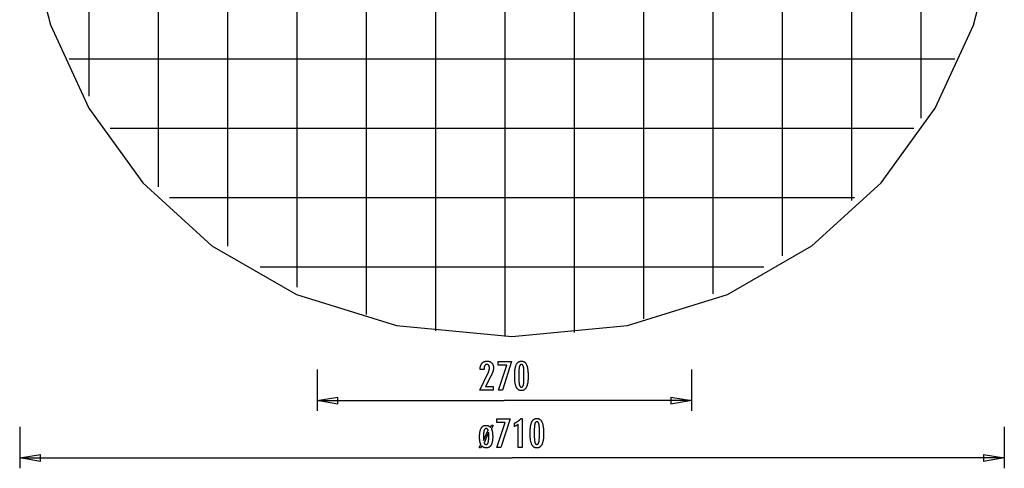
# Model space of a CAD drawing. Extents: x -38.3 to 38.3, y -40.2 to 40.2.
# Drawn here: x -38.3 to 32.7, y -40.2 to -7.9 of the extents above; entities that cross this region are included whole.
import ezdxf

# ---------------------------------------------------------------- set-up
doc = ezdxf.new("R2010")
doc.units = 0
doc.linetypes.add('NEW_LINE1', pattern=[0])
doc.layers.get('0').update_dxf_attribs({"linetype": 'CONTINUOUS'})

msp = doc.modelspace()

# ---------------------------------------------------------------- linework, layer by layer
at = {"color": 0}
for points in [[(-8.3214, -30.3291), (-8.3214, 39.818)], [(-3.3211, -30.7543), (-3.3211, 40.2432)], [(1.6793, -30.4714), (1.6793, 39.9603)], [(-13.3217, -29.1693), (-13.3217, 38.6582)], [(6.6796, -29.4629), (6.6796, 38.9519)], [(11.68, -27.6613), (11.68, 37.1502)], [(-18.322, -27.195), (-18.322, 36.6839)], [(16.6803, -24.9222), (16.6803, 34.4111)], [(-23.3223, -24.2401), (-23.3223, 33.729)], [(21.6806, -20.9476), (21.6806, 30.4365)], [(-28.3227, -19.9552), (-28.3227, 29.4441)], [(26.6809, -15.0052), (26.6809, 24.4941)], [(-33.323, -13.4226), (-33.323, 22.9115)], [(29.1185, -10.7565), (-34.7606, -10.7565)], [(26.1637, -15.7568), (-31.8056, -15.7568)], [(21.8788, -20.7571), (-27.5208, -20.7571)], [(15.3461, -25.7574), (-20.9881, -25.7574)], [(-5.1458, -34.6151), (-4.578, -33.473), (-4.578, -33.473), (-4.5698, -33.4562), (-4.5619, -33.4397), (-4.5543, -33.4234), (-4.5472, -33.4073), (-4.5401, -33.3913), (-4.5334, -33.3757), (-4.527, -33.3601), (-4.5209, -33.3449), (-4.5148, -33.3296), (-4.5092, -33.3147), (-4.5039, -33.2999), (-4.4989, -33.2853), (-4.494, -33.2708), (-4.4896, -33.2567), (-4.4854, -33.2426), (-4.4816, -33.2289), (-4.4816, -33.2289), (-4.4778, -33.2151), (-4.4744, -33.2013), (-4.4712, -33.1875), (-4.4683, -33.174), (-4.4655, -33.1603), (-4.463, -33.1468), (-4.4608, -33.1333), (-4.4589, -33.1198), (-4.457, -33.1063), (-4.4555, -33.0928), (-4.4542, -33.0793), (-4.4533, -33.0659), (-4.4524, -33.0524), (-4.4519, -33.0392), (-4.4515, -33.0258), (-4.4515, -33.0126), (-4.4515, -33.0126), (-4.4516, -32.9977), (-4.4522, -32.9833), (-4.4531, -32.9693), (-4.4545, -32.956), (-4.4561, -32.9429), (-4.4582, -32.9303), (-4.4607, -32.9181), (-4.4637, -32.9066), (-4.4668, -32.8952), (-4.4705, -32.8844), (-4.4745, -32.874), (-4.479, -32.8641), (-4.4836, -32.8545), (-4.4889, -32.8454), (-4.4944, -32.8367), (-4.5004, -32.8286), (-4.5004, -32.8286), (-4.5065, -32.8207), (-4.5131, -32.8135), (-4.5199, -32.8066), (-4.5272, -32.8005), (-4.5347, -32.7946), (-4.5427, -32.7894), (-4.5509, -32.7846), (-4.5596, -32.7805), (-4.5684, -32.7766), (-4.5776, -32.7735), (-4.5871, -32.7707), (-4.5971, -32.7686), (-4.6072, -32.7668), (-4.6179, -32.7656), (-4.6288, -32.7648), (-4.6401, -32.7647), (-4.6401, -32.7647), (-4.6519, -32.765), (-4.6634, -32.7659), (-4.6745, -32.7675), (-4.6854, -32.7699), (-4.6958, -32.7729), (-4.7059, -32.7766), (-4.7157, -32.781), (-4.7252, -32.7861), (-4.7341, -32.7917), (-4.7428, -32.798), (-4.7511, -32.805), (-4.7592, -32.8128), (-4.7668, -32.8211), (-4.7741, -32.8301), (-4.7811, -32.8398), (-4.7878, -32.8503), (-4.7878, -32.8503), (-4.7938, -32.8611), (-4.7996, -32.8728), (-4.8049, -32.8848), (-4.8099, -32.8977), (-4.8144, -32.911), (-4.8186, -32.9251), (-4.8224, -32.9398), (-4.8258, -32.9551), (-4.8287, -32.971), (-4.8313, -32.9875), (-4.8334, -33.0046), (-4.8353, -33.0223), (-4.8367, -33.0406), (-4.8377, -33.0597), (-4.8383, -33.0792), (-4.8386, -33.0996), (-4.8386, -33.1367), (-5.1143, -33.1367), (-5.1143, -33.0911), (-5.1143, -33.0911), (-5.1137, -33.0582), (-5.1122, -33.0263), (-5.1095, -32.9952), (-5.1059, -32.9652), (-5.1011, -32.9359), (-5.0954, -32.9076), (-5.0887, -32.8802), (-5.081, -32.8539), (-5.072, -32.8282), (-5.0621, -32.8035), (-5.0512, -32.7797), (-5.0393, -32.7569), (-5.0263, -32.7348), (-5.0123, -32.7137), (-4.9972, -32.6935), (-4.9811, -32.6744), (-4.9811, -32.6744), (-4.964, -32.6559), (-4.9463, -32.6388), (-4.9277, -32.6229), (-4.9085, -32.6082), (-4.8882, -32.5944), (-4.8674, -32.5821), (-4.8456, -32.5709), (-4.8233, -32.561), (-4.7999, -32.552), (-4.7759, -32.5444), (-4.751, -32.5378), (-4.7255, -32.5327), (-4.699, -32.5285), (-4.6719, -32.5256), (-4.6438, -32.5238), (-4.6152, -32.5234), (-4.6152, -32.5234), (-4.589, -32.5238), (-4.5635, -32.5253), (-4.5387, -32.5278), (-4.5147, -32.5315), (-4.4912, -32.536), (-4.4685, -32.5417), (-4.4465, -32.5484), (-4.4252, -32.5562), (-4.4045, -32.5647), (-4.3845, -32.5745), (-4.3652, -32.5853), (-4.3466, -32.5973), (-4.3286, -32.61), (-4.3115, -32.624), (-4.295, -32.639), (-4.2794, -32.6551), (-4.2794, -32.6551), (-4.2642, -32.6718), (-4.2502, -32.6893), (-4.237, -32.7075), (-4.2249, -32.7265), (-4.2136, -32.7462), (-4.2035, -32.7667), (-4.1943, -32.788), (-4.1862, -32.8101), (-4.1788, -32.8328), (-4.1725, -32.8562), (-4.1671, -32.8804), (-4.1628, -32.9054), (-4.1593, -32.931), (-4.157, -32.9574), (-4.1556, -32.9846), (-4.1552, -33.0126), (-4.1552, -33.0126), (-4.1553, -33.0275), (-4.1558, -33.0426), (-4.1566, -33.0579), (-4.1579, -33.0735), (-4.1593, -33.089), (-4.1612, -33.1047), (-4.1634, -33.1206), (-4.166, -33.1367), (-4.1688, -33.1528), (-4.172, -33.1691), (-4.1755, -33.1855), (-4.1795, -33.2021), (-4.1836, -33.2188), (-4.1882, -33.2357), (-4.1931, -33.2527), (-4.1984, -33.2699), (-4.1984, -33.2699), (-4.2039, -33.2871), (-4.2102, -33.3051), (-4.2168, -33.3234), (-4.224, -33.3425), (-4.2315, -33.3618), (-4.2396, -33.3819), (-4.2481, -33.4023), (-4.2573, -33.4235), (-4.2666, -33.4449), (-4.2767, -33.4671), (-4.287, -33.4896), (-4.2981, -33.5129), (-4.3094, -33.5365), (-4.3214, -33.5608), (-4.3337, -33.5855), (-4.3466, -33.6109), (-4.7257, -34.3465), (-4.1716, -34.3465), (-4.1716, -34.6151), (-5.1458, -34.6151)], [(-3.7944, -34.6151), (-3.2045, -32.8056), (-3.8108, -32.8056), (-3.8108, -32.5577), (-2.8461, -32.5577), (-3.5117, -34.6151), (-3.7944, -34.6151)], [(-1.6598, -33.6325), (-1.6598, -33.6325), (-1.6602, -33.6956), (-1.6616, -33.7569), (-1.6638, -33.8159), (-1.6672, -33.8731), (-1.6713, -33.928), (-1.6765, -33.981), (-1.6826, -34.0318), (-1.6897, -34.0808), (-1.6976, -34.1275), (-1.7065, -34.1723), (-1.7163, -34.215), (-1.7272, -34.2557), (-1.7388, -34.2942), (-1.7515, -34.3308), (-1.7651, -34.3652), (-1.7797, -34.3978), (-1.7797, -34.3978), (-1.7951, -34.4281), (-1.8115, -34.4566), (-1.8288, -34.4831), (-1.8473, -34.5078), (-1.8666, -34.5303), (-1.887, -34.551), (-1.9083, -34.5697), (-1.9307, -34.5865), (-1.9538, -34.601), (-1.978, -34.6138), (-2.0031, -34.6246), (-2.0294, -34.6336), (-2.0565, -34.6403), (-2.0846, -34.6453), (-2.1136, -34.6483), (-2.1438, -34.6494), (-2.1438, -34.6494), (-2.1743, -34.6483), (-2.2039, -34.6453), (-2.2324, -34.6402), (-2.26, -34.6333), (-2.2864, -34.6241), (-2.3119, -34.6132), (-2.3364, -34.6001), (-2.3599, -34.5852), (-2.3823, -34.568), (-2.4037, -34.549), (-2.424, -34.5278), (-2.4434, -34.5049), (-2.4617, -34.4797), (-2.4791, -34.4527), (-2.4953, -34.4236), (-2.5107, -34.3926), (-2.5107, -34.3926), (-2.5248, -34.3592), (-2.5381, -34.3236), (-2.5505, -34.2857), (-2.5621, -34.2457), (-2.5726, -34.2033), (-2.5823, -34.1587), (-2.5911, -34.1119), (-2.5991, -34.0629), (-2.6059, -34.0114), (-2.6119, -33.9577), (-2.6169, -33.9018), (-2.6212, -33.8437), (-2.6244, -33.7831), (-2.6267, -33.7204), (-2.6281, -33.6555), (-2.6287, -33.5883), (-2.6287, -33.5883), (-2.6281, -33.5208), (-2.6267, -33.4557), (-2.6244, -33.3927), (-2.6212, -33.3322), (-2.6169, -33.2737), (-2.6119, -33.2177), (-2.6059, -33.1638), (-2.5991, -33.1124), (-2.5911, -33.063), (-2.5823, -33.0161), (-2.5726, -32.9712), (-2.5621, -32.9288), (-2.5505, -32.8884), (-2.5381, -32.8506), (-2.5248, -32.8149), (-2.5107, -32.7816), (-2.5107, -32.7816), (-2.4953, -32.7502), (-2.4791, -32.7209), (-2.4617, -32.6936), (-2.4434, -32.6685), (-2.424, -32.6453), (-2.4037, -32.6241), (-2.3823, -32.6049), (-2.3599, -32.5879), (-2.3364, -32.5727), (-2.3119, -32.5596), (-2.2864, -32.5484), (-2.26, -32.5394), (-2.2324, -32.5323), (-2.2039, -32.5273), (-2.1743, -32.5243), (-2.1438, -32.5234), (-2.1438, -32.5234), (-2.1123, -32.5243), (-2.082, -32.5274), (-2.0527, -32.5324), (-2.0248, -32.5397), (-1.9977, -32.5488), (-1.9719, -32.5601), (-1.9471, -32.5734), (-1.9236, -32.5889), (-1.9009, -32.6062), (-1.8795, -32.6256), (-1.8591, -32.6471), (-1.84, -32.6707), (-1.8217, -32.6962), (-1.8048, -32.7239), (-1.7888, -32.7535), (-1.7741, -32.7854), (-1.7741, -32.7854), (-1.7601, -32.8193), (-1.7471, -32.8557), (-1.735, -32.8947), (-1.724, -32.9364), (-1.7136, -32.9804), (-1.7042, -33.027), (-1.6957, -33.0762), (-1.6883, -33.1279), (-1.6815, -33.182), (-1.6757, -33.2387), (-1.6708, -33.298), (-1.6668, -33.3599), (-1.6636, -33.4241), (-1.6614, -33.491), (-1.6601, -33.5605), (-1.6598, -33.6325)], [(-16.8809, -33.1158), (-16.8809, -36.116)], [(-1.9561, -33.5789), (-1.9561, -33.5789), (-1.9562, -33.517), (-1.9567, -33.4581), (-1.9574, -33.4018), (-1.9586, -33.3483), (-1.9599, -33.2974), (-1.9617, -33.2493), (-1.9637, -33.2039), (-1.9662, -33.1614), (-1.9688, -33.1213), (-1.9719, -33.084), (-1.9751, -33.0494), (-1.9789, -33.0177), (-1.9827, -32.9885), (-1.987, -32.9622), (-1.9916, -32.9384), (-1.9966, -32.9175), (-1.9966, -32.9175), (-2.0018, -32.8983), (-2.0077, -32.8806), (-2.014, -32.8639), (-2.021, -32.8486), (-2.0282, -32.8345), (-2.0362, -32.8216), (-2.0446, -32.8099), (-2.0537, -32.7996), (-2.063, -32.7903), (-2.0731, -32.7824), (-2.0835, -32.7755), (-2.0946, -32.7701), (-2.106, -32.7658), (-2.1181, -32.7628), (-2.1306, -32.761), (-2.1438, -32.7604), (-2.1438, -32.7604), (-2.1567, -32.761), (-2.1691, -32.7628), (-2.1811, -32.7659), (-2.1926, -32.7704), (-2.2034, -32.776), (-2.2139, -32.7829), (-2.2238, -32.791), (-2.2334, -32.8005), (-2.2422, -32.811), (-2.2506, -32.823), (-2.2586, -32.8362), (-2.2661, -32.8506), (-2.273, -32.8662), (-2.2794, -32.8832), (-2.2854, -32.9013), (-2.291, -32.9208), (-2.291, -32.9208), (-2.2959, -32.9421), (-2.3006, -32.9662), (-2.305, -32.9928), (-2.3091, -33.0222), (-2.3127, -33.054), (-2.3161, -33.0886), (-2.3192, -33.1257), (-2.3221, -33.1657), (-2.3244, -33.208), (-2.3265, -33.2531), (-2.3282, -33.3007), (-2.3298, -33.3512), (-2.3308, -33.4041), (-2.3316, -33.4597), (-2.3321, -33.5179), (-2.3324, -33.5789), (-2.3324, -33.5789), (-2.3321, -33.6396), (-2.3316, -33.6979), (-2.3308, -33.7533), (-2.3298, -33.8063), (-2.3282, -33.8565), (-2.3265, -33.9042), (-2.3244, -33.9491), (-2.3221, -33.9916), (-2.3192, -34.0312), (-2.3161, -34.0683), (-2.3127, -34.1026), (-2.3091, -34.1345), (-2.305, -34.1636), (-2.3006, -34.1902), (-2.2959, -34.2141), (-2.291, -34.2355), (-2.291, -34.2355), (-2.2854, -34.2545), (-2.2794, -34.2725), (-2.273, -34.2892), (-2.2661, -34.3048), (-2.2586, -34.3189), (-2.2506, -34.3321), (-2.2422, -34.3438), (-2.2334, -34.3546), (-2.2238, -34.3638), (-2.2139, -34.3719), (-2.2034, -34.3787), (-2.1926, -34.3844), (-2.1811, -34.3886), (-2.1691, -34.3919), (-2.1567, -34.3937), (-2.1438, -34.3945), (-2.1438, -34.3945), (-2.1306, -34.3937), (-2.1181, -34.3919), (-2.106, -34.3889), (-2.0946, -34.3847), (-2.0835, -34.379), (-2.0731, -34.3724), (-2.063, -34.3646), (-2.0537, -34.3556), (-2.0446, -34.3451), (-2.0362, -34.3336), (-2.0282, -34.3207), (-2.021, -34.3069), (-2.014, -34.2916), (-2.0077, -34.2752), (-2.0018, -34.2575), (-1.9966, -34.2388), (-1.9966, -34.2388), (-1.9916, -34.2178), (-1.987, -34.1942), (-1.9827, -34.1679), (-1.9789, -34.139), (-1.9751, -34.1072), (-1.9719, -34.0728), (-1.9688, -34.0357), (-1.9662, -33.9959), (-1.9637, -33.9532), (-1.9617, -33.9079), (-1.9599, -33.8598), (-1.9586, -33.8092), (-1.9574, -33.7556), (-1.9567, -33.6994), (-1.9562, -33.6405), (-1.9561, -33.5789)], [(10.1297, -33.1158), (10.1297, -36.116)], [(-16.8809, -35.3659), (-15.3807, -35.1159)], [(-16.8809, -35.3659), (-3.3755, -35.3659)], [(-15.3807, -35.616), (-16.8809, -35.3659)], [(-16.8809, -35.3659), (-15.3807, -35.3659)], [(-15.3807, -35.616), (-15.3807, -35.1159)], [(10.1297, -35.3659), (-3.3755, -35.3659)], [(8.6297, -35.1159), (10.1297, -35.3659)], [(8.6297, -35.1159), (8.6297, -35.616)], [(10.1297, -35.3659), (8.6297, -35.616)], [(10.1297, -35.3659), (8.6297, -35.3659)], [(-3.9062, -38.7458), (-3.3163, -36.9363), (-3.9226, -36.9363), (-3.9226, -36.6884), (-2.9579, -36.6884), (-3.6235, -38.7458), (-3.9062, -38.7458)], [(-2.3737, -38.7458), (-2.3737, -37.0784), (-2.3737, -37.0784), (-2.383, -37.0853), (-2.3923, -37.0922), (-2.4015, -37.0988), (-2.4108, -37.1055), (-2.4198, -37.1118), (-2.4289, -37.1182), (-2.4379, -37.1243), (-2.4469, -37.1305), (-2.4556, -37.1363), (-2.4645, -37.1422), (-2.4732, -37.1477), (-2.482, -37.1534), (-2.4905, -37.1587), (-2.4992, -37.1641), (-2.5076, -37.1692), (-2.5162, -37.1743), (-2.5162, -37.1743), (-2.5243, -37.179), (-2.5327, -37.1838), (-2.541, -37.1883), (-2.5494, -37.1929), (-2.5575, -37.1972), (-2.5657, -37.2016), (-2.5738, -37.2057), (-2.5822, -37.2099), (-2.5902, -37.2137), (-2.5983, -37.2176), (-2.6064, -37.2212), (-2.6145, -37.2249), (-2.6223, -37.2283), (-2.6304, -37.2318), (-2.6384, -37.235), (-2.6465, -37.2383), (-2.6465, -36.9932), (-2.6465, -36.9932), (-2.6291, -36.9854), (-2.612, -36.9775), (-2.5949, -36.9694), (-2.5781, -36.9613), (-2.5613, -36.9527), (-2.5448, -36.9442), (-2.5283, -36.9353), (-2.5121, -36.9265), (-2.4959, -36.9172), (-2.48, -36.9079), (-2.4641, -36.8984), (-2.4485, -36.8888), (-2.4329, -36.8788), (-2.4176, -36.8688), (-2.4023, -36.8586), (-2.3873, -36.8483), (-2.3873, -36.8483), (-2.3723, -36.8376), (-2.3576, -36.8268), (-2.3429, -36.8157), (-2.3285, -36.8046), (-2.3141, -36.793), (-2.3, -36.7815), (-2.2859, -36.7696), (-2.2721, -36.7577), (-2.2583, -36.7453), (-2.2448, -36.7329), (-2.2313, -36.7201), (-2.2181, -36.7074), (-2.2049, -36.6943), (-2.192, -36.6811), (-2.1793, -36.6676), (-2.1667, -36.6541), (-2.0938, -36.6541), (-2.0938, -38.7458), (-2.3737, -38.7458)], [(-0.5439, -37.7632), (-0.5439, -37.7632), (-0.5443, -37.8263), (-0.5457, -37.8876), (-0.5479, -37.9466), (-0.5513, -38.0038), (-0.5554, -38.0587), (-0.5606, -38.1117), (-0.5667, -38.1625), (-0.5738, -38.2115), (-0.5817, -38.2582), (-0.5906, -38.303), (-0.6004, -38.3457), (-0.6113, -38.3864), (-0.6229, -38.4249), (-0.6356, -38.4615), (-0.6492, -38.4959), (-0.6638, -38.5285), (-0.6638, -38.5285), (-0.6792, -38.5588), (-0.6956, -38.5873), (-0.7129, -38.6138), (-0.7314, -38.6385), (-0.7507, -38.661), (-0.7711, -38.6817), (-0.7924, -38.7004), (-0.8148, -38.7172), (-0.8379, -38.7317), (-0.8621, -38.7445), (-0.8872, -38.7553), (-0.9135, -38.7643), (-0.9406, -38.771), (-0.9687, -38.776), (-0.9977, -38.779), (-1.0279, -38.7801), (-1.0279, -38.7801), (-1.0584, -38.779), (-1.088, -38.776), (-1.1165, -38.7709), (-1.1441, -38.764), (-1.1705, -38.7548), (-1.196, -38.7439), (-1.2205, -38.7308), (-1.244, -38.7159), (-1.2664, -38.6987), (-1.2878, -38.6797), (-1.3081, -38.6585), (-1.3275, -38.6356), (-1.3458, -38.6104), (-1.3632, -38.5834), (-1.3794, -38.5543), (-1.3948, -38.5233), (-1.3948, -38.5233), (-1.4089, -38.4899), (-1.4222, -38.4543), (-1.4346, -38.4164), (-1.4462, -38.3764), (-1.4567, -38.334), (-1.4664, -38.2894), (-1.4752, -38.2426), (-1.4832, -38.1936), (-1.49, -38.1421), (-1.496, -38.0884), (-1.501, -38.0325), (-1.5053, -37.9744), (-1.5085, -37.9138), (-1.5108, -37.8511), (-1.5122, -37.7862), (-1.5128, -37.719), (-1.5128, -37.719), (-1.5122, -37.6515), (-1.5108, -37.5864), (-1.5085, -37.5234), (-1.5053, -37.4629), (-1.501, -37.4044), (-1.496, -37.3484), (-1.49, -37.2945), (-1.4832, -37.2431), (-1.4752, -37.1937), (-1.4664, -37.1468), (-1.4567, -37.1019), (-1.4462, -37.0595), (-1.4346, -37.0191), (-1.4222, -36.9813), (-1.4089, -36.9456), (-1.3948, -36.9123), (-1.3948, -36.9123), (-1.3794, -36.8809), (-1.3632, -36.8516), (-1.3458, -36.8243), (-1.3275, -36.7992), (-1.3081, -36.776), (-1.2878, -36.7548), (-1.2664, -36.7356), (-1.244, -36.7186), (-1.2205, -36.7034), (-1.196, -36.6903), (-1.1705, -36.6791), (-1.1441, -36.6701), (-1.1165, -36.663), (-1.088, -36.658), (-1.0584, -36.655), (-1.0279, -36.6541), (-1.0279, -36.6541), (-0.9964, -36.655), (-0.9661, -36.6581), (-0.9368, -36.6631), (-0.9089, -36.6704), (-0.8818, -36.6795), (-0.856, -36.6908), (-0.8312, -36.7041), (-0.8077, -36.7196), (-0.785, -36.7369), (-0.7636, -36.7563), (-0.7432, -36.7778), (-0.7241, -36.8014), (-0.7058, -36.8269), (-0.6889, -36.8546), (-0.6729, -36.8842), (-0.6582, -36.9161), (-0.6582, -36.9161), (-0.6442, -36.95), (-0.6312, -36.9864), (-0.6191, -37.0254), (-0.6081, -37.0671), (-0.5977, -37.1111), (-0.5883, -37.1577), (-0.5798, -37.2069), (-0.5724, -37.2586), (-0.5656, -37.3127), (-0.5598, -37.3694), (-0.5549, -37.4287), (-0.5509, -37.4906), (-0.5477, -37.5548), (-0.5455, -37.6217), (-0.5442, -37.6912), (-0.5439, -37.7632)], [(-0.8402, -37.7096), (-0.8402, -37.7096), (-0.8403, -37.6477), (-0.8408, -37.5888), (-0.8415, -37.5325), (-0.8427, -37.479), (-0.844, -37.4281), (-0.8458, -37.38), (-0.8478, -37.3346), (-0.8503, -37.2921), (-0.8529, -37.252), (-0.856, -37.2147), (-0.8592, -37.1801), (-0.863, -37.1484), (-0.8668, -37.1192), (-0.8711, -37.0929), (-0.8757, -37.0691), (-0.8807, -37.0482), (-0.8807, -37.0482), (-0.8859, -37.029), (-0.8918, -37.0113), (-0.8981, -36.9946), (-0.9051, -36.9793), (-0.9123, -36.9652), (-0.9203, -36.9523), (-0.9287, -36.9406), (-0.9378, -36.9303), (-0.9471, -36.921), (-0.9572, -36.9131), (-0.9676, -36.9062), (-0.9787, -36.9008), (-0.9901, -36.8965), (-1.0022, -36.8935), (-1.0147, -36.8917), (-1.0279, -36.8911), (-1.0279, -36.8911), (-1.0408, -36.8917), (-1.0532, -36.8935), (-1.0652, -36.8966), (-1.0767, -36.9011), (-1.0875, -36.9067), (-1.098, -36.9136), (-1.1079, -36.9217), (-1.1175, -36.9312), (-1.1263, -36.9417), (-1.1347, -36.9537), (-1.1427, -36.9669), (-1.1502, -36.9813), (-1.1571, -36.9969), (-1.1635, -37.0139), (-1.1695, -37.032), (-1.1751, -37.0515), (-1.1751, -37.0515), (-1.18, -37.0728), (-1.1847, -37.0969), (-1.1891, -37.1235), (-1.1932, -37.1529), (-1.1968, -37.1847), (-1.2002, -37.2193), (-1.2033, -37.2564), (-1.2062, -37.2964), (-1.2085, -37.3387), (-1.2106, -37.3838), (-1.2123, -37.4314), (-1.2139, -37.4819), (-1.2149, -37.5348), (-1.2157, -37.5904), (-1.2162, -37.6486), (-1.2165, -37.7096), (-1.2165, -37.7096), (-1.2162, -37.7703), (-1.2157, -37.8286), (-1.2149, -37.884), (-1.2139, -37.937), (-1.2123, -37.9872), (-1.2106, -38.0349), (-1.2085, -38.0798), (-1.2062, -38.1223), (-1.2033, -38.1619), (-1.2002, -38.199), (-1.1968, -38.2333), (-1.1932, -38.2652), (-1.1891, -38.2943), (-1.1847, -38.3209), (-1.18, -38.3448), (-1.1751, -38.3662), (-1.1751, -38.3662), (-1.1695, -38.3852), (-1.1635, -38.4032), (-1.1571, -38.4199), (-1.1502, -38.4355), (-1.1427, -38.4496), (-1.1347, -38.4628), (-1.1263, -38.4745), (-1.1175, -38.4853), (-1.1079, -38.4945), (-1.098, -38.5026), (-1.0875, -38.5094), (-1.0767, -38.5151), (-1.0652, -38.5193), (-1.0532, -38.5226), (-1.0408, -38.5244), (-1.0279, -38.5252), (-1.0279, -38.5252), (-1.0147, -38.5244), (-1.0022, -38.5226), (-0.9901, -38.5196), (-0.9787, -38.5154), (-0.9676, -38.5097), (-0.9572, -38.5031), (-0.9471, -38.4953), (-0.9378, -38.4863), (-0.9287, -38.4758), (-0.9203, -38.4643), (-0.9123, -38.4514), (-0.9051, -38.4376), (-0.8981, -38.4223), (-0.8918, -38.4059), (-0.8859, -38.3882), (-0.8807, -38.3695), (-0.8807, -38.3695), (-0.8757, -38.3485), (-0.8711, -38.3249), (-0.8668, -38.2986), (-0.863, -38.2697), (-0.8592, -38.2379), (-0.856, -38.2035), (-0.8529, -38.1664), (-0.8503, -38.1266), (-0.8478, -38.0839), (-0.8458, -38.0386), (-0.844, -37.9905), (-0.8427, -37.9399), (-0.8415, -37.8863), (-0.8408, -37.8301), (-0.8403, -37.7712), (-0.8402, -37.7096)], [(-38.3234, -37.2465), (-38.3234, -40.2467)], [(-5.1808, -38.7458), (-5.0689, -38.5308), (-5.0689, -38.5308), (-5.0744, -38.5186), (-5.0798, -38.5062), (-5.085, -38.4934), (-5.0902, -38.4804), (-5.095, -38.4668), (-5.0997, -38.4531), (-5.1042, -38.4389), (-5.1087, -38.4246), (-5.1127, -38.4097), (-5.1166, -38.3945), (-5.1203, -38.379), (-5.124, -38.3632), (-5.1273, -38.3469), (-5.1306, -38.3305), (-5.1336, -38.3136), (-5.1366, -38.2966), (-5.1366, -38.2966), (-5.1391, -38.2789), (-5.1416, -38.2609), (-5.1438, -38.2425), (-5.1461, -38.2237), (-5.148, -38.2044), (-5.1498, -38.1849), (-5.1514, -38.1649), (-5.1531, -38.1446), (-5.1543, -38.1237), (-5.1554, -38.1025), (-5.1563, -38.0809), (-5.1572, -38.059), (-5.1577, -38.0366), (-5.1582, -38.0139), (-5.1585, -37.9907), (-5.1587, -37.9673), (-5.1587, -37.9673), (-5.1581, -37.9168), (-5.1567, -37.8681), (-5.1544, -37.8209), (-5.1513, -37.7755), (-5.147, -37.7315), (-5.142, -37.6892), (-5.1361, -37.6485), (-5.1294, -37.6096), (-5.1215, -37.5721), (-5.1128, -37.5363), (-5.1031, -37.5021), (-5.0927, -37.4697), (-5.0812, -37.4386), (-5.0689, -37.4094), (-5.0556, -37.3818), (-5.0416, -37.3559), (-5.0416, -37.3559), (-5.0263, -37.3313), (-5.0102, -37.3084), (-4.9932, -37.2871), (-4.9754, -37.2675), (-4.9564, -37.2493), (-4.9367, -37.2328), (-4.9159, -37.2178), (-4.8944, -37.2045), (-4.8717, -37.1926), (-4.8482, -37.1824), (-4.8237, -37.1737), (-4.7984, -37.1667), (-4.7719, -37.1611), (-4.7447, -37.1572), (-4.7164, -37.1548), (-4.6874, -37.1541), (-4.6874, -37.1541), (-4.6754, -37.1541), (-4.6637, -37.1545), (-4.6522, -37.1552), (-4.6409, -37.1562), (-4.6296, -37.1573), (-4.6185, -37.1587), (-4.6076, -37.1604), (-4.5969, -37.1625), (-4.5861, -37.1646), (-4.5756, -37.1671), (-4.5653, -37.1699), (-4.5551, -37.173), (-4.5449, -37.1762), (-4.535, -37.1798), (-4.5253, -37.1836), (-4.5157, -37.1879), (-4.5157, -37.1879), (-4.5061, -37.1921), (-4.4967, -37.1967), (-4.4874, -37.2016), (-4.4783, -37.2068), (-4.4692, -37.2121), (-4.4603, -37.2178), (-4.4515, -37.2237), (-4.4429, -37.23), (-4.4342, -37.2363), (-4.4258, -37.243), (-4.4174, -37.25), (-4.4092, -37.2573), (-4.401, -37.2647), (-4.393, -37.2726), (-4.3851, -37.2806), (-4.3774, -37.2891), (-4.2838, -37.1197), (-4.1912, -37.1705), (-4.3097, -37.3883), (-4.3097, -37.3883), (-4.3037, -37.4004), (-4.298, -37.413), (-4.2924, -37.4259), (-4.2871, -37.4393), (-4.2819, -37.4529), (-4.2769, -37.467), (-4.2721, -37.4815), (-4.2676, -37.4965), (-4.2631, -37.5116), (-4.2589, -37.5272), (-4.2547, -37.5431), (-4.2509, -37.5595), (-4.2472, -37.5761), (-4.2437, -37.5933), (-4.2403, -37.6108), (-4.2373, -37.6287), (-4.2373, -37.6287), (-4.2343, -37.6467), (-4.2316, -37.6653), (-4.2291, -37.6842), (-4.2268, -37.7037), (-4.2246, -37.7233), (-4.2226, -37.7436), (-4.2208, -37.7641), (-4.2193, -37.7852), (-4.2178, -37.8064), (-4.2166, -37.8282), (-4.2156, -37.8502), (-4.2148, -37.8729), (-4.2141, -37.8957), (-4.2136, -37.919), (-4.2133, -37.9427), (-4.2133, -37.9669), (-4.2133, -37.9669), (-4.2137, -38.0172), (-4.2151, -38.0659), (-4.2173, -38.1129), (-4.2205, -38.1584), (-4.2245, -38.2022), (-4.2296, -38.2445), (-4.2355, -38.285), (-4.2425, -38.3241), (-4.2501, -38.3613), (-4.2589, -38.397), (-4.2684, -38.431), (-4.279, -38.4635), (-4.2903, -38.4943), (-4.3028, -38.5235), (-4.3161, -38.551), (-4.3304, -38.5769), (-4.3304, -38.5769), (-4.3454, -38.6011), (-4.3615, -38.6238), (-4.3784, -38.6449), (-4.3965, -38.6645), (-4.4154, -38.6824), (-4.4354, -38.6989), (-4.4562, -38.7138), (-4.4782, -38.7272), (-4.5008, -38.7388), (-4.5246, -38.749), (-4.5493, -38.7576), (-4.575, -38.7647), (-4.6015, -38.7701), (-4.6292, -38.7741), (-4.6578, -38.7764), (-4.6874, -38.7773), (-4.6874, -38.7773), (-4.6997, -38.7771), (-4.712, -38.7767), (-4.7241, -38.7759), (-4.7361, -38.7749), (-4.7477, -38.7735), (-4.7593, -38.772), (-4.7707, -38.7701), (-4.7821, -38.7681), (-4.793, -38.7655), (-4.804, -38.7629), (-4.8146, -38.7598), (-4.8253, -38.7566), (-4.8355, -38.7529), (-4.8457, -38.7491), (-4.8557, -38.7449), (-4.8657, -38.7406), (-4.8657, -38.7406), (-4.8752, -38.7359), (-4.8847, -38.731), (-4.8939, -38.7257), (-4.9031, -38.7202), (-4.9119, -38.7143), (-4.9206, -38.7084), (-4.9291, -38.702), (-4.9376, -38.6955), (-4.9456, -38.6885), (-4.9536, -38.6814), (-4.9612, -38.6738), (-4.9689, -38.6662), (-4.9762, -38.6582), (-4.9834, -38.65), (-4.9904, -38.6415), (-4.9974, -38.6329), (-5.091, -38.7966), (-5.1808, -38.7458)], [(-4.8704, -38.2373), (-4.5439, -37.4927), (-4.5439, -37.4927), (-4.5472, -37.4858), (-4.5508, -37.4793), (-4.5544, -37.4729), (-4.5581, -37.4669), (-4.5617, -37.4609), (-4.5656, -37.4553), (-4.5695, -37.4498), (-4.5735, -37.4447), (-4.5774, -37.4395), (-4.5815, -37.4347), (-4.5856, -37.4301), (-4.5898, -37.4258), (-4.594, -37.4215), (-4.5984, -37.4176), (-4.6029, -37.4139), (-4.6074, -37.4104), (-4.6074, -37.4104), (-4.6119, -37.407), (-4.6164, -37.4038), (-4.621, -37.4008), (-4.6258, -37.3982), (-4.6305, -37.3957), (-4.6353, -37.3934), (-4.6402, -37.3913), (-4.6453, -37.3896), (-4.6502, -37.3879), (-4.6553, -37.3865), (-4.6604, -37.3852), (-4.6657, -37.3843), (-4.671, -37.3835), (-4.6764, -37.383), (-4.6818, -37.3827), (-4.6874, -37.3827), (-4.6874, -37.3827), (-4.6997, -37.3831), (-4.7117, -37.3847), (-4.7233, -37.3872), (-4.7345, -37.391), (-4.745, -37.3956), (-4.7552, -37.4015), (-4.765, -37.4082), (-4.7744, -37.4162), (-4.7831, -37.425), (-4.7915, -37.4351), (-4.7995, -37.446), (-4.8071, -37.4582), (-4.8141, -37.4712), (-4.8207, -37.4855), (-4.8269, -37.5007), (-4.8327, -37.5172), (-4.8327, -37.5172), (-4.8377, -37.5346), (-4.8426, -37.5537), (-4.8472, -37.5742), (-4.8515, -37.5964), (-4.8553, -37.6199), (-4.8588, -37.6452), (-4.862, -37.6718), (-4.865, -37.7002), (-4.8674, -37.7298), (-4.8696, -37.7611), (-4.8715, -37.7939), (-4.8731, -37.8283), (-4.8742, -37.8641), (-4.8752, -37.9015), (-4.8757, -37.9404), (-4.876, -37.981), (-4.876, -37.981), (-4.8759, -37.987), (-4.8759, -37.9933), (-4.8759, -37.9996), (-4.8759, -38.0059), (-4.8759, -38.0122), (-4.8759, -38.0186), (-4.8759, -38.025), (-4.8759, -38.0316), (-4.8757, -38.0381), (-4.8757, -38.0447), (-4.8757, -38.0513), (-4.8757, -38.0579), (-4.8756, -38.0645), (-4.8756, -38.0713), (-4.8756, -38.078), (-4.8756, -38.0849), (-4.8756, -38.0849), (-4.8753, -38.0917), (-4.8752, -38.0991), (-4.8749, -38.1067), (-4.8749, -38.1148), (-4.8746, -38.123), (-4.8743, -38.1318), (-4.874, -38.1407), (-4.8738, -38.1502), (-4.8732, -38.1598), (-4.8729, -38.1699), (-4.8725, -38.1802), (-4.8722, -38.191), (-4.8716, -38.2019), (-4.8713, -38.2134), (-4.8707, -38.2251), (-4.8704, -38.2373)], [(32.6813, -37.2465), (32.6813, -40.2467)], [(-4.8318, -38.4151), (-4.8318, -38.4151), (-4.8283, -38.4224), (-4.825, -38.4297), (-4.8215, -38.4365), (-4.8182, -38.4433), (-4.8145, -38.4496), (-4.8109, -38.4558), (-4.8071, -38.4616), (-4.8035, -38.4673), (-4.7995, -38.4725), (-4.7956, -38.4777), (-4.7915, -38.4825), (-4.7876, -38.4872), (-4.7834, -38.4915), (-4.7792, -38.4956), (-4.7749, -38.4994), (-4.7707, -38.5031), (-4.7707, -38.5031), (-4.7661, -38.5062), (-4.7616, -38.5094), (-4.7568, -38.5122), (-4.7521, -38.515), (-4.7471, -38.5174), (-4.7422, -38.5197), (-4.7371, -38.5217), (-4.7321, -38.5237), (-4.7267, -38.5252), (-4.7215, -38.5267), (-4.7159, -38.5279), (-4.7105, -38.529), (-4.7048, -38.5297), (-4.6991, -38.5303), (-4.6932, -38.5306), (-4.6874, -38.5308), (-4.6874, -38.5308), (-4.6747, -38.5302), (-4.6627, -38.5287), (-4.651, -38.526), (-4.6399, -38.5224), (-4.6291, -38.5176), (-4.6189, -38.5119), (-4.609, -38.505), (-4.5997, -38.4973), (-4.5907, -38.4883), (-4.5822, -38.4784), (-4.5741, -38.4675), (-4.5666, -38.4556), (-4.5594, -38.4425), (-4.5527, -38.4285), (-4.5464, -38.4134), (-4.5407, -38.3973), (-4.5407, -38.3973), (-4.5351, -38.3797), (-4.5301, -38.3608), (-4.5254, -38.3405), (-4.5211, -38.3189), (-4.517, -38.2957), (-4.5133, -38.2713), (-4.5099, -38.2453), (-4.5071, -38.2182), (-4.5044, -38.1894), (-4.5022, -38.1593), (-4.5002, -38.1277), (-4.4987, -38.0949), (-4.4974, -38.0604), (-4.4966, -38.0247), (-4.4961, -37.9875), (-4.496, -37.949), (-4.496, -37.949), (-4.496, -37.9428), (-4.496, -37.9365), (-4.496, -37.93), (-4.496, -37.9236), (-4.496, -37.9168), (-4.496, -37.9099), (-4.496, -37.9028), (-4.4963, -37.8958), (-4.4963, -37.8883), (-4.4965, -37.8808), (-4.4965, -37.8731), (-4.4968, -37.8655), (-4.4969, -37.8574), (-4.4972, -37.8493), (-4.4975, -37.841), (-4.4978, -37.8328), (-4.4978, -37.8328), (-4.498, -37.824), (-4.4983, -37.8152), (-4.4986, -37.8062), (-4.4989, -37.7972), (-4.4992, -37.7879), (-4.4996, -37.7786), (-4.4999, -37.769), (-4.5005, -37.7594), (-4.5008, -37.7493), (-4.5014, -37.7393), (-4.5017, -37.7291), (-4.5023, -37.7189), (-4.5026, -37.7084), (-4.5032, -37.6978), (-4.5038, -37.687), (-4.5044, -37.6762), (-4.8318, -38.4151)], [(-38.3234, -39.4966), (-36.8232, -39.2466)], [(-38.3234, -39.4966), (-2.821, -39.4966)], [(-36.8232, -39.7466), (-38.3234, -39.4966)], [(-38.3234, -39.4966), (-36.8232, -39.4966)], [(-36.8232, -39.7466), (-36.8232, -39.2466)], [(32.6813, -39.4966), (-2.821, -39.4966)], [(31.1812, -39.2466), (32.6813, -39.4966)], [(31.1812, -39.2466), (31.1812, -39.7466)], [(32.6813, -39.4966), (31.1812, -39.7466)], [(32.6813, -39.4966), (31.1812, -39.4966)]]:
    msp.add_lwpolyline(points, dxfattribs=at)
at = {"color": 0, "linetype": 'NEW_LINE1'}
msp.add_lwpolyline([(-37.7686, -1.879), (-36.1048, -8.2959), (-33.3316, -14.2963), (-29.449, -19.6718), (-24.4568, -24.2139), (-18.3554, -27.7145), (-11.1444, -29.9651), (-2.8242, -30.7576), (-2.8242, -30.7576), (5.4962, -29.9667), (12.7076, -27.7174), (18.8097, -24.2179), (23.8026, -19.6767), (27.6861, -14.3019), (30.4605, -8.3021), (32.1255, -1.8855)], dxfattribs=at)

doc.saveas('drawing.dxf')
